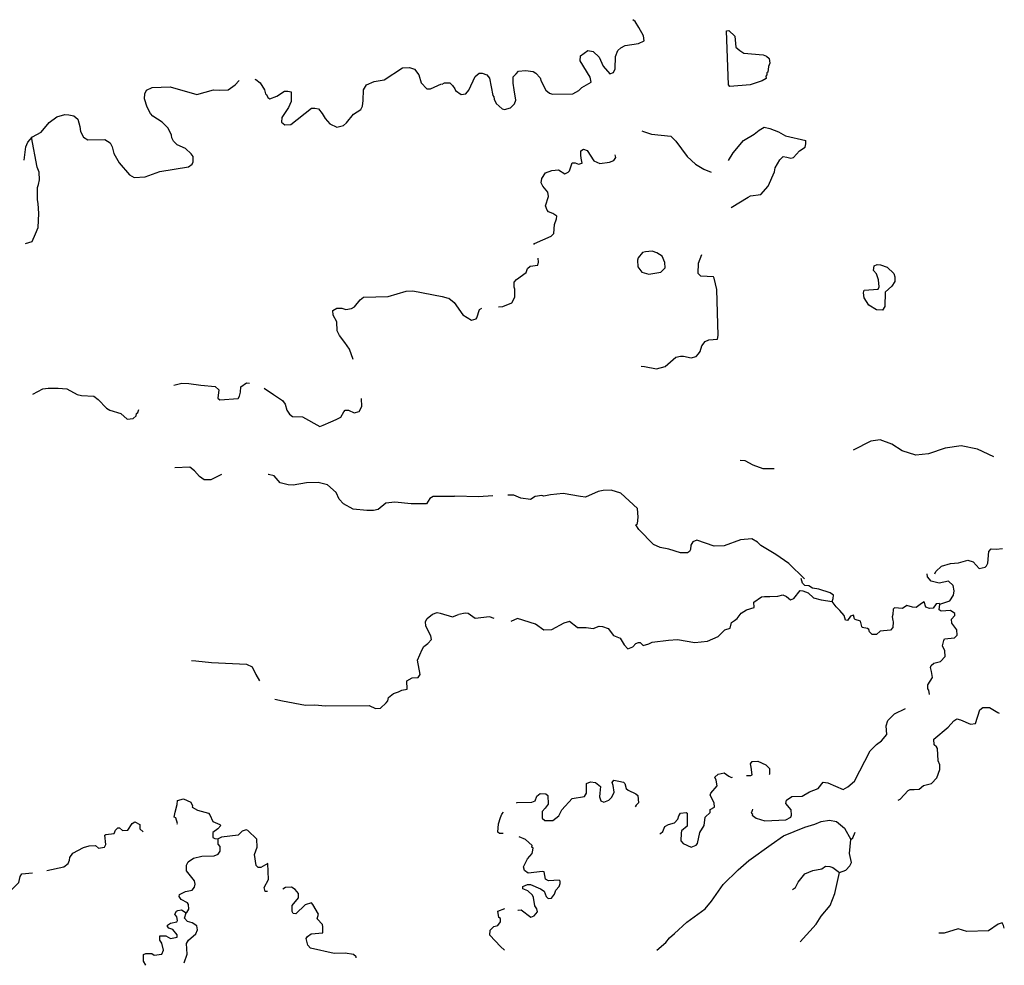
# Model space of a CAD drawing. Extents: x 1896717 to 2422910, y 16172403 to 16544889.
# Drawn here: x 2276973 to 2299222, y 16349729 to 16371112 of the extents above; entities that cross this region are included whole.
import ezdxf

# ---------------------------------------------------------------- set-up
doc = ezdxf.new("R2010")
doc.units = 0
doc.header["$MEASUREMENT"] = 0
doc.layers.add('L3', color=7, linetype='CONTINUOUS')

msp = doc.modelspace()

# ---------------------------------------------------------------- linework, layer by layer
at = {"layer": 'L3', "color": 140, "linetype": 'CONTINUOUS', "flags": 128}
for points in [[(2290430.8, 16370004.03), (2290439.13, 16370279.04), (2290489.13, 16370412.37), (2290555.79, 16370479.04), (2290655.79, 16370529.04), (2290955.78, 16370570.71), (2291080.78, 16370637.37), (2291072.45, 16370745.71), (2290964.11, 16370937.37), (2290880.78, 16371070.71), (2290830.79, 16371112.37)], [(2293022.39, 16369604.03), (2292989.05, 16369637.36), (2292947.39, 16370862.37), (2292997.39, 16370870.71), (2293130.72, 16370737.37), (2293155.72, 16370487.37), (2293247.39, 16370412.36), (2293339.04, 16370354.03), (2293772.37, 16370320.7), (2293847.37, 16370287.36), (2293905.7, 16370237.36), (2293922.37, 16370129.03), (2293897.37, 16370054.03), (2293880.7, 16369929.03), (2293855.7, 16369912.36), (2293855.7, 16369862.36), (2293830.7, 16369837.36), (2293839.03, 16369779.03), (2293747.37, 16369729.03), (2293480.71, 16369637.36), (2293022.39, 16369604.03)], [(2286522.58, 16369654.04), (2286572.58, 16369687.37), (2286689.24, 16369687.37), (2286755.91, 16369620.71), (2286805.91, 16369545.71), (2286822.58, 16369512.36), (2286947.57, 16369420.7), (2287055.9, 16369437.36), (2287122.57, 16369520.7), (2287264.22, 16369829.04), (2287355.89, 16369904.04), (2287422.56, 16369904.04), (2287530.88, 16369862.37), (2287589.21, 16369787.37), (2287664.21, 16369395.7), (2287689.21, 16369370.7), (2287697.55, 16369312.36), (2287739.21, 16369220.7), (2287872.55, 16369095.7), (2287930.87, 16369079.03), (2288064.2, 16369120.7), (2288155.87, 16369212.36), (2288180.87, 16369295.7), (2288147.54, 16369529.03), (2288122.54, 16369679.03), (2288122.54, 16369820.71), (2288189.2, 16369887.37), (2288247.53, 16369945.71), (2288405.86, 16369962.37), (2288572.52, 16369937.37), (2288639.18, 16369904.04), (2288730.85, 16369795.7), (2288755.85, 16369720.7), (2288864.18, 16369520.7), (2288947.51, 16369454.03), (2289014.17, 16369429.03), (2289472.5, 16369437.36), (2289605.82, 16369512.36), (2289672.49, 16369579.03), (2289889.15, 16369695.7), (2289864.15, 16369812.36), (2289639.15, 16370179.04), (2289647.49, 16370295.71), (2289814.15, 16370412.37), (2289930.81, 16370395.71), (2290064.14, 16370262.37), (2290155.81, 16370062.37), (2290305.8, 16369887.36), (2290389.13, 16369920.7), (2290430.8, 16370004.03)], [(2282289.37, 16369770.71), (2282306.04, 16369762.37), (2282406.04, 16369687.37), (2282506.03, 16369529.04), (2282531.03, 16369437.37), (2282547.7, 16369420.71), (2282581.03, 16369354.04), (2282622.7, 16369320.71), (2282781.03, 16369379.04), (2282956.02, 16369495.71), (2283031.02, 16369495.71), (2283106.02, 16369479.04), (2283106.02, 16369262.37), (2283047.69, 16369129.04), (2282897.69, 16368904.03), (2282889.35, 16368795.7), (2282964.35, 16368737.36), (2283097.69, 16368745.7), (2283564.33, 16369112.37), (2283639.33, 16369112.37), (2283722.67, 16369095.71), (2283806, 16368987.36), (2283872.66, 16368879.03), (2283980.99, 16368754.03), (2284139.32, 16368679.03), (2284289.31, 16368720.7), (2284355.98, 16368779.03), (2284514.3, 16368979.03), (2284680.97, 16369079.03), (2284722.64, 16369154.03), (2284730.97, 16369287.37), (2284739.3, 16369529.04), (2284805.97, 16369637.37), (2284980.96, 16369712.37), (2285205.95, 16369754.04), (2285622.61, 16370020.71), (2285780.94, 16370029.04), (2285897.6, 16369995.71), (2285989.26, 16369862.37), (2286047.6, 16369687.37), (2286172.59, 16369545.71), (2286255.92, 16369545.71), (2286505.91, 16369662.37)], [(2277072.87, 16367937.36), (2277114.52, 16368237.37), (2277156.19, 16368345.71), (2277264.52, 16368462.37), (2277456.18, 16368570.71), (2277639.51, 16368787.37), (2277814.5, 16368912.37), (2277989.5, 16368970.71), (2278081.16, 16368962.37), (2278197.83, 16368937.37), (2278289.49, 16368862.37), (2278331.16, 16368695.71), (2278347.83, 16368587.37), (2278414.49, 16368454.04), (2278514.48, 16368395.71), (2278897.81, 16368404.04), (2279014.47, 16368329.03), (2279064.47, 16368237.36), (2279097.81, 16368087.36), (2279222.8, 16367879.03), (2279456.13, 16367604.03), (2279556.12, 16367545.7), (2279806.12, 16367562.36), (2280139.44, 16367679.03), (2280789.42, 16367787.36), (2280872.75, 16367845.7), (2280889.41, 16367895.7), (2280889.41, 16368020.7), (2280847.75, 16368079.03), (2280722.76, 16368195.7), (2280531.09, 16368279.03), (2280447.77, 16368362.36), (2280414.43, 16368437.36), (2280406.1, 16368504.03), (2280331.1, 16368662.37), (2280189.43, 16368795.71), (2279981.11, 16368929.04), (2279931.11, 16368987.37), (2279856.11, 16369137.37), (2279789.44, 16369320.71), (2279797.78, 16369437.37), (2279839.44, 16369520.71), (2279964.44, 16369579.04), (2280372.77, 16369595.71), (2280972.75, 16369420.71), (2281356.07, 16369529.04), (2281481.06, 16369520.71), (2281681.06, 16369529.04), (2281839.38, 16369637.37), (2281931.05, 16369737.37)], [(2292989.06, 16367929.02), (2293097.39, 16368104.02), (2293330.72, 16368379.02), (2293572.38, 16368520.69), (2293680.7, 16368612.35), (2293797.37, 16368679.02), (2293922.37, 16368654.02), (2294122.36, 16368579.02), (2294280.69, 16368487.35), (2294739, 16368379.02)], [(2277106.2, 16366054.02), (2277256.19, 16366095.69), (2277331.19, 16366270.69), (2277389.52, 16366412.35), (2277406.19, 16366729.02), (2277389.52, 16366954.03), (2277372.86, 16367037.36), (2277372.86, 16367320.7), (2277397.86, 16367387.36), (2277422.86, 16367487.36), (2277414.52, 16367662.36), (2277364.52, 16367779.03), (2277239.52, 16368454.04)], [(2291030.78, 16368595.69), (2291072.45, 16368587.35), (2291247.45, 16368520.69), (2291689.09, 16368479.02), (2291797.43, 16368362.35), (2292055.75, 16368020.69), (2292247.42, 16367845.69), (2292430.74, 16367729.01), (2292597.41, 16367662.34)], [(2288589.19, 16366029.01), (2288605.86, 16366054.01), (2288980.85, 16366220.68), (2289039.17, 16366279.01), (2289055.84, 16366479.01), (2289105.84, 16366612.34), (2289114.17, 16366670.68), (2289022.51, 16366729.01), (2288922.52, 16366770.68), (2288889.18, 16366804.01), (2288855.85, 16366904.01), (2288922.52, 16367112.34), (2288905.85, 16367212.34), (2288797.52, 16367345.69), (2288755.85, 16367420.69), (2288772.52, 16367520.69), (2288855.85, 16367645.69), (2288997.51, 16367704.02), (2289147.51, 16367720.69), (2289289.17, 16367629.02), (2289364.16, 16367662.35), (2289397.5, 16367695.69), (2289455.83, 16367879.02), (2289522.5, 16367879.02), (2289597.5, 16367845.69), (2289680.82, 16367870.69), (2289664.15, 16367979.02), (2289655.82, 16368045.69), (2289655.82, 16368145.69), (2289714.15, 16368187.35), (2289797.49, 16368154.02), (2289947.49, 16367920.69), (2290080.81, 16367862.35), (2290297.48, 16367887.35), (2290397.47, 16367929.02), (2290447.47, 16367995.69), (2290430.8, 16368054.02)], [(2293047.4, 16366862.34), (2293430.71, 16367095.68), (2293489.04, 16367129.01), (2293722.37, 16367162.34), (2293889.03, 16367345.68), (2294030.7, 16367670.68), (2294047.36, 16367762.34), (2294147.36, 16367945.68), (2294222.36, 16368020.68), (2294305.69, 16368004.01), (2294397.35, 16367979.01), (2294455.68, 16367995.68), (2294597.35, 16368145.68), (2294722.34, 16368229.02), (2294739, 16368304.02), (2294739, 16368379.02)], [(2291189.11, 16365354), (2291464.1, 16365404), (2291555.77, 16365504), (2291547.44, 16365620.67), (2291489.1, 16365762.33), (2291372.45, 16365837.33), (2291264.11, 16365879), (2291114.11, 16365862.33), (2291047.46, 16365845.67), (2290947.46, 16365729), (2290930.79, 16365670.67), (2290939.12, 16365520.67), (2291030.79, 16365404), (2291189.11, 16365354)], [(2291014.12, 16363278.98), (2291089.12, 16363270.65), (2291364.11, 16363220.65), (2291555.77, 16363270.65), (2291797.44, 16363478.98), (2291905.76, 16363503.98), (2291972.43, 16363503.98), (2292147.43, 16363462.31), (2292255.75, 16363495.65), (2292314.08, 16363553.98), (2292347.42, 16363612.31), (2292389.08, 16363737.31), (2292464.08, 16363837.31), (2292547.41, 16363870.65), (2292739.07, 16363887.31), (2292755.74, 16363970.65), (2292722.41, 16365012.32), (2292664.07, 16365270.66), (2292647.41, 16365295.66), (2292364.08, 16365312.33), (2292305.75, 16365370.67), (2292314.08, 16365604), (2292389.08, 16365804)], [(2287789.21, 16364620.67), (2287889.21, 16364628.99), (2288097.54, 16364712.33), (2288164.2, 16364837.33), (2288164.2, 16365020.67), (2288147.54, 16365062.33), (2288147.54, 16365179), (2288197.54, 16365237.33), (2288414.19, 16365395.67), (2288447.53, 16365487.33), (2288505.86, 16365537.33), (2288680.86, 16365562.33), (2288697.52, 16365629), (2288689.19, 16365720.67)], [(2296472.3, 16364545.65), (2296330.63, 16364553.98), (2296163.97, 16364653.99), (2296055.64, 16364820.66), (2296038.97, 16364937.32), (2296055.64, 16364995.66), (2296372.3, 16365020.66), (2296397.3, 16365070.66), (2296380.63, 16365228.99), (2296330.63, 16365362.32), (2296263.96, 16365437.32), (2296280.63, 16365545.66), (2296347.3, 16365578.99), (2296422.3, 16365570.66), (2296572.29, 16365512.32), (2296722.29, 16365370.66), (2296747.29, 16365295.66), (2296747.29, 16365195.66), (2296680.62, 16365087.32), (2296530.62, 16364953.99), (2296522.3, 16364628.98), (2296472.3, 16364545.65)], [(2284505.98, 16363428.99), (2284422.65, 16363662.32), (2284322.66, 16363812.32), (2284197.66, 16363970.66), (2284147.66, 16364078.99), (2284139.32, 16364279), (2284055.99, 16364429), (2284047.66, 16364537.33), (2284139.32, 16364587.33), (2284255.99, 16364587.33), (2284339.31, 16364562.33), (2284472.65, 16364579), (2284539.31, 16364620.67), (2284664.3, 16364779), (2284739.3, 16364837.33), (2285297.63, 16364854), (2285705.94, 16364970.67), (2285855.94, 16364979), (2286522.59, 16364854), (2286655.92, 16364812.33)], [(2286672.59, 16364812.33), (2286789.24, 16364720.67), (2286989.24, 16364437.32), (2287180.9, 16364320.66), (2287289.23, 16364345.66), (2287305.9, 16364370.66), (2287364.23, 16364562.33), (2287414.22, 16364587.33)], [(2280456.1, 16362845.66), (2280639.43, 16362895.66), (2280797.76, 16362887.32), (2281064.41, 16362845.66), (2281389.4, 16362820.66), (2281472.74, 16362745.66), (2281447.74, 16362553.99), (2281497.74, 16362512.32), (2281906.06, 16362545.66), (2281939.39, 16362595.66), (2281964.39, 16362687.32), (2281972.73, 16362812.32), (2282097.72, 16362903.99), (2282164.38, 16362895.66)], [(2277272.87, 16362645.66), (2277497.86, 16362762.32), (2277614.52, 16362778.99), (2277839.51, 16362778.99), (2278039.5, 16362762.32), (2278272.84, 16362637.32), (2278372.83, 16362612.32), (2278647.82, 16362595.66), (2278747.82, 16362520.66), (2278931.15, 16362328.99), (2279006.14, 16362278.99), (2279256.14, 16362203.99), (2279397.8, 16362078.98), (2279539.46, 16362095.65), (2279606.13, 16362153.98), (2279614.46, 16362203.99), (2279639.46, 16362228.99), (2279664.46, 16362295.66)], [(2282497.71, 16362778.99), (2282706.04, 16362637.32), (2282914.36, 16362503.98), (2282972.7, 16362420.65), (2283006.03, 16362278.98), (2283072.69, 16362195.65), (2283139.35, 16362137.31), (2283364.35, 16362128.98), (2283756.01, 16361912.31), (2283831, 16361945.65), (2284006, 16362020.65), (2284122.66, 16362070.65), (2284230.99, 16362120.65), (2284297.66, 16362245.65), (2284330.99, 16362278.98), (2284405.99, 16362278.98), (2284530.98, 16362220.65), (2284647.65, 16362253.98), (2284705.98, 16362362.31), (2284697.65, 16362545.65)], [(2298988.89, 16361228.96), (2298613.9, 16361403.96), (2298247.25, 16361478.96), (2297888.92, 16361420.63), (2297505.6, 16361295.63), (2297222.28, 16361262.29), (2296913.95, 16361362.29), (2296680.62, 16361512.29), (2296413.96, 16361612.29), (2296205.64, 16361578.96), (2295805.65, 16361378.96)], [(2294022.37, 16360953.96), (2293772.38, 16360953.96), (2293547.39, 16361037.29), (2293364.05, 16361137.29), (2293255.73, 16361145.63)], [(2281531.07, 16360828.97), (2281289.41, 16360703.97), (2281139.41, 16360703.97), (2281039.42, 16360778.97), (2280922.76, 16360912.3), (2280814.42, 16360995.64), (2280481.1, 16360978.97)], [(2286797.59, 16360328.96), (2286314.26, 16360328.96), (2286239.26, 16360287.29), (2286164.27, 16360162.29), (2285822.62, 16360162.29), (2285447.63, 16360203.96), (2285247.63, 16360178.96), (2285072.64, 16360037.29), (2284964.3, 16360012.29), (2284814.31, 16360012.29), (2284505.99, 16360045.63), (2284289.32, 16360162.29), (2284189.32, 16360270.63), (2284122.67, 16360420.64), (2283931, 16360595.64), (2283714.34, 16360645.64), (2283456.02, 16360637.3), (2283156.02, 16360587.3), (2283039.36, 16360595.64), (2282856.03, 16360637.3), (2282722.71, 16360795.64), (2282597.71, 16360828.97), (2282589.37, 16360828.97)], [(2290897.47, 16359687.28), (2290930.8, 16359720.62), (2290947.47, 16359862.28), (2290930.8, 16360062.29), (2290555.81, 16360403.96), (2290339.14, 16360470.63), (2290155.82, 16360462.29), (2290047.49, 16360445.63), (2289755.83, 16360312.29), (2289647.5, 16360328.96), (2289255.84, 16360395.63), (2288964.18, 16360370.63), (2288814.19, 16360337.29), (2288772.53, 16360353.96), (2288622.53, 16360328.96), (2288514.2, 16360262.29), (2288297.54, 16360295.63), (2288139.21, 16360362.29), (2288005.88, 16360362.29)], [(2287664.22, 16360345.63), (2287339.23, 16360320.63), (2286805.92, 16360337.29)], [(2294705.69, 16358470.61), (2294355.7, 16358812.27), (2294055.7, 16359020.61), (2293722.38, 16359220.62), (2293647.39, 16359295.62), (2293514.05, 16359370.62), (2293264.06, 16359353.95), (2292889.07, 16359212.28), (2292664.08, 16359203.95), (2292272.43, 16359345.62), (2292180.76, 16359303.95), (2292139.09, 16359228.95), (2292130.76, 16359128.95), (2292105.76, 16359087.28), (2292064.09, 16359053.95), (2291905.77, 16359053.95), (2291639.11, 16359137.28), (2291447.45, 16359178.95), (2291297.46, 16359245.62), (2290964.13, 16359587.28), (2290897.47, 16359687.28)], [(2297655.6, 16358578.94), (2297672.27, 16358637.27), (2297805.59, 16358753.94), (2298005.59, 16358812.27), (2298188.91, 16358828.94), (2298397.25, 16358887.27), (2298522.24, 16358853.94), (2298655.57, 16358703.94), (2298788.9, 16358728.94), (2298822.23, 16358762.27), (2298847.23, 16358820.61), (2298872.23, 16359087.27), (2298922.23, 16359145.61), (2299038.89, 16359137.27), (2299180.55, 16359153.94)], [(2295330.67, 16357953.93), (2295355.67, 16358020.6), (2295364, 16358095.6), (2295289, 16358153.93), (2295030.68, 16358237.27), (2294889.01, 16358253.94), (2294805.68, 16358312.27), (2294714.02, 16358320.61), (2294664.02, 16358370.61), (2294630.69, 16358478.94)], [(2297763.93, 16357895.6), (2297988.92, 16357970.6), (2298072.26, 16358095.6), (2298088.92, 16358195.6), (2298063.92, 16358320.6), (2297963.92, 16358412.26), (2297747.27, 16358370.6), (2297572.27, 16358412.26), (2297488.93, 16358512.27), (2297480.6, 16358578.94)], [(2289572.51, 16357370.61), (2289772.5, 16357370.61), (2289930.83, 16357345.6), (2290064.15, 16357395.61), (2290139.15, 16357387.26), (2290272.49, 16357345.6), (2290389.14, 16357187.26), (2290539.14, 16357128.93), (2290630.81, 16356978.93), (2290714.14, 16356887.26), (2290830.8, 16356928.93), (2290897.47, 16357003.93), (2290955.8, 16357028.93), (2290997.47, 16357028.93), (2291064.13, 16356962.26), (2291189.12, 16356995.6), (2291264.12, 16357037.26), (2291630.78, 16357078.93), (2291839.1, 16357095.6), (2292230.76, 16357028.93), (2292514.08, 16357062.26), (2292755.75, 16357162.26), (2292905.74, 16357312.26), (2293030.74, 16357353.93), (2293055.74, 16357478.93), (2293122.4, 16357528.93), (2293189.06, 16357570.6), (2293272.4, 16357695.6), (2293397.4, 16357770.6), (2293572.39, 16357820.6), (2293564.05, 16357937.27), (2293739.05, 16358062.27), (2293805.71, 16358070.61), (2293922.38, 16358070.61), (2294105.7, 16358078.94), (2294214.03, 16358103.94), (2294297.37, 16358070.61), (2294389.03, 16357995.6), (2294464.02, 16358020.6), (2294605.69, 16358203.94), (2294672.36, 16358195.61), (2294789.01, 16358153.94), (2294914.01, 16358037.26), (2295080.68, 16357995.6), (2295330.67, 16357953.93)], [(2297763.93, 16357895.6), (2297747.27, 16357912.26), (2297680.6, 16357903.93), (2297613.93, 16357803.93), (2297530.6, 16357795.6), (2297447.28, 16357828.93), (2297413.94, 16357945.6), (2297347.28, 16357912.26), (2297230.61, 16357820.6), (2297147.28, 16357828.93), (2297022.29, 16357862.26), (2296922.29, 16357795.6), (2296738.96, 16357812.26), (2296713.96, 16357778.93), (2296705.63, 16357662.26), (2296688.96, 16357612.26), (2296705.63, 16357528.93), (2296713.96, 16357495.6), (2296705.63, 16357370.6), (2296647.3, 16357303.93), (2296413.97, 16357287.26), (2296330.64, 16357212.26), (2296238.97, 16357212.26), (2296172.31, 16357270.6), (2296163.97, 16357320.6), (2296130.65, 16357345.6), (2296013.98, 16357370.6), (2296005.65, 16357387.26), (2295972.32, 16357512.26), (2295855.65, 16357545.6), (2295838.98, 16357562.26), (2295813.98, 16357645.6), (2295747.33, 16357620.6), (2295680.66, 16357528.93), (2295630.66, 16357537.26), (2295605.66, 16357637.26), (2295505.66, 16357753.93), (2295422.34, 16357837.26), (2295330.67, 16357953.93)], [(2297530.61, 16355853.91), (2297513.94, 16355953.91), (2297497.28, 16355978.92), (2297497.28, 16356070.59), (2297597.27, 16356237.25), (2297580.6, 16356370.59), (2297555.6, 16356462.25), (2297572.27, 16356512.25), (2297630.6, 16356562.25), (2297780.6, 16356595.59), (2297888.92, 16356712.25), (2297880.59, 16356837.25), (2297822.27, 16356953.92), (2297855.59, 16357070.59), (2297872.26, 16357112.25), (2298097.26, 16357137.25), (2298155.59, 16357195.59), (2298147.26, 16357312.25), (2298038.92, 16357462.26), (2298030.59, 16357553.93), (2298105.59, 16357637.26), (2298105.59, 16357687.26), (2298005.59, 16357753.93), (2297797.27, 16357737.26), (2297747.27, 16357770.6), (2297763.93, 16357895.6)], [(2282739.37, 16355745.6), (2282914.37, 16355712.26), (2283431.02, 16355612.26), (2283639.35, 16355620.6), (2283881.01, 16355595.6), (2284872.65, 16355603.93), (2285014.31, 16355537.26), (2285122.64, 16355545.6), (2285255.97, 16355662.26), (2285289.3, 16355712.26), (2285305.97, 16355787.26), (2285422.63, 16355878.93), (2285530.96, 16355912.26), (2285605.96, 16355953.93), (2285730.95, 16355970.6), (2285722.62, 16356162.26), (2285839.28, 16356228.93), (2285980.95, 16356237.26), (2286022.61, 16356303.93), (2285964.28, 16356628.93), (2286064.27, 16356870.61), (2286105.94, 16356937.27), (2286197.61, 16357003.94), (2286280.94, 16357095.61), (2286264.27, 16357178.94), (2286147.61, 16357395.61), (2286139.27, 16357503.94), (2286180.94, 16357570.61), (2286297.6, 16357670.61), (2286405.93, 16357703.94), (2286472.6, 16357695.61), (2286755.92, 16357612.27), (2286889.25, 16357662.27)], [(2287697.56, 16357570.61), (2287589.23, 16357612.27), (2287264.24, 16357570.61), (2287105.91, 16357687.27), (2287039.24, 16357695.61), (2286897.59, 16357662.27)], [(2289572.51, 16357370.61), (2289397.51, 16357503.94), (2289272.52, 16357462.27), (2288989.19, 16357312.27), (2288814.19, 16357303.94), (2288630.87, 16357445.61), (2288222.55, 16357570.61), (2288072.55, 16357503.94)], [(2280856.1, 16356620.61), (2280956.09, 16356612.27), (2281306.08, 16356578.94), (2282097.73, 16356537.27), (2282222.73, 16356478.94), (2282306.05, 16356303.94), (2282389.38, 16356162.26)], [(2293530.73, 16353262.23), (2293522.4, 16353228.9), (2293514.06, 16353203.9), (2293505.73, 16353170.57), (2293530.73, 16353153.9), (2293522.4, 16353120.57), (2293614.05, 16353053.9), (2293814.05, 16352995.57), (2294289.03, 16353020.57), (2294397.37, 16353078.9), (2294414.03, 16353120.57), (2294405.7, 16353245.57), (2294289.03, 16353387.23), (2294297.37, 16353462.23), (2294422.37, 16353545.57), (2294655.69, 16353553.9), (2294822.36, 16353653.9), (2295014.01, 16353728.9), (2295130.68, 16353870.57), (2295230.68, 16353853.9), (2295580.67, 16353703.9), (2295688.99, 16353762.23), (2295838.99, 16353895.57), (2296188.98, 16354578.91), (2296330.64, 16354720.58), (2296447.31, 16354803.91), (2296563.97, 16354945.58), (2296555.64, 16355145.58), (2296588.96, 16355262.24), (2296738.96, 16355412.24), (2296988.95, 16355537.24)], [(2296822.3, 16353462.23), (2296872.3, 16353487.23), (2297047.29, 16353678.9), (2297097.29, 16353703.9), (2297188.95, 16353703.9), (2297297.29, 16353712.23), (2297397.28, 16353795.57), (2297580.61, 16353837.23), (2297697.27, 16353970.57), (2297763.93, 16354153.9), (2297763.93, 16354262.23), (2297730.6, 16354353.9), (2297713.93, 16354628.9), (2297688.93, 16354670.57), (2297638.93, 16354712.23), (2297630.6, 16354845.58), (2297955.59, 16355112.24), (2298080.59, 16355253.91), (2298147.26, 16355303.91), (2298230.59, 16355278.91), (2298455.58, 16355178.91), (2298572.25, 16355195.58), (2298672.24, 16355503.91), (2298738.9, 16355562.24), (2298888.9, 16355562.24), (2299072.23, 16355445.58), (2299105.56, 16355428.91)], [(2293397.4, 16354020.57), (2293497.4, 16354020.57), (2293522.4, 16354037.23), (2293505.73, 16354212.24), (2293489.06, 16354287.24), (2293522.4, 16354337.24), (2293655.72, 16354345.58), (2293830.72, 16354262.24), (2293914.04, 16354178.9), (2293914.04, 16354053.9), (2293905.71, 16354037.23)], [(2291439.12, 16352712.23), (2291455.79, 16352712.23), (2291505.79, 16352753.9), (2291547.46, 16352870.57), (2291630.78, 16352912.23), (2291772.45, 16352953.9), (2291847.45, 16353037.23), (2291864.11, 16353112.23), (2291905.77, 16353170.57), (2292030.77, 16353187.23), (2292055.77, 16353170.57), (2292055.77, 16352878.9), (2291930.77, 16352770.57), (2291922.44, 16352720.57), (2291914.11, 16352545.56), (2291964.1, 16352487.22), (2292147.44, 16352403.89), (2292255.77, 16352445.56), (2292289.09, 16352487.22), (2292339.09, 16352728.9), (2292439.09, 16352887.23), (2292464.09, 16353078.9), (2292572.43, 16353187.23), (2292572.43, 16353253.9), (2292672.42, 16353303.9), (2292664.08, 16353403.9), (2292572.42, 16353578.9), (2292589.08, 16353620.57), (2292730.75, 16353787.23), (2292714.08, 16353912.23), (2292680.75, 16353987.23), (2292755.75, 16354053.91), (2292889.07, 16354078.91)], [(2292889.07, 16354078.91), (2292997.41, 16354003.9), (2293055.74, 16353978.9), (2293080.74, 16353987.23)], [(2288197.55, 16353403.91), (2288214.21, 16353412.24), (2288547.54, 16353420.58), (2288622.54, 16353445.58), (2288655.87, 16353553.91), (2288730.87, 16353612.24), (2288864.19, 16353603.91), (2288905.86, 16353570.58), (2288914.19, 16353370.57), (2288847.53, 16353278.9), (2288780.87, 16353203.9), (2288780.87, 16353053.9), (2288839.2, 16353003.9), (2289022.53, 16353003.9), (2289155.86, 16353112.23), (2289222.52, 16353245.57), (2289455.85, 16353503.9), (2289739.17, 16353545.57), (2289780.84, 16353620.58), (2289780.84, 16353837.24), (2289872.5, 16353878.91), (2289980.83, 16353862.24), (2290097.5, 16353770.58), (2290080.83, 16353620.57), (2290072.5, 16353537.23), (2290105.83, 16353445.57), (2290172.5, 16353420.57), (2290289.15, 16353462.23), (2290355.82, 16353528.9), (2290405.82, 16353645.57), (2290380.82, 16353795.58), (2290364.15, 16353862.24), (2290397.49, 16353912.24), (2290514.15, 16353895.58), (2290614.14, 16353870.58), (2290647.48, 16353837.24), (2290680.81, 16353728.91), (2290722.48, 16353687.23), (2290897.47, 16353603.9), (2290939.13, 16353570.57), (2290955.8, 16353403.9), (2290905.8, 16353353.9), (2290880.8, 16353312.23)], [(2280531.11, 16352920.58), (2280539.44, 16352937.24), (2280497.78, 16353062.24), (2280464.44, 16353078.91), (2280489.44, 16353195.58), (2280531.11, 16353362.24), (2280539.44, 16353453.91), (2280672.78, 16353495.58), (2280839.43, 16353420.58), (2280881.1, 16353337.24), (2280872.77, 16353303.91), (2280989.43, 16353237.24), (2281239.42, 16353170.58), (2281272.76, 16353128.91), (2281339.42, 16352978.91), (2281497.75, 16352912.24), (2281514.41, 16352887.24), (2281447.75, 16352812.24), (2281339.42, 16352728.91), (2281339.42, 16352620.58), (2281381.09, 16352595.58), (2281456.08, 16352587.24)], [(2287780.9, 16352737.23), (2287789.23, 16352928.9), (2287839.22, 16353070.57), (2287864.22, 16353145.57), (2287905.89, 16353195.57)], [(2277589.53, 16351870.58), (2277972.86, 16351953.91), (2278064.51, 16352028.91), (2278097.85, 16352103.91), (2278106.18, 16352170.58), (2278172.85, 16352262.24), (2278414.5, 16352395.58), (2278539.5, 16352428.91), (2278689.5, 16352437.24), (2278756.16, 16352378.91), (2278889.49, 16352403.91), (2278922.83, 16352462.24), (2278897.83, 16352670.58), (2278922.83, 16352687.24), (2279106.15, 16352712.24), (2279139.48, 16352787.24), (2279189.48, 16352837.24), (2279231.15, 16352837.24), (2279297.82, 16352778.91), (2279414.47, 16352787.24), (2279514.47, 16352937.24), (2279572.81, 16352970.58), (2279689.47, 16352912.24), (2279689.47, 16352812.24), (2279764.46, 16352745.58)], [(2291372.46, 16350070.55), (2291572.46, 16350245.55), (2291655.79, 16350353.88), (2291772.45, 16350445.55), (2292047.44, 16350703.88), (2292464.09, 16351003.88), (2292605.76, 16351178.88), (2292872.42, 16351553.89), (2293205.74, 16351887.22), (2293447.4, 16352095.56), (2293955.72, 16352462.22), (2294230.71, 16352653.89), (2294714.02, 16352853.89), (2294939.02, 16352920.56), (2295080.68, 16352978.89), (2295272.35, 16353012.22), (2295430.67, 16352978.89), (2295614, 16352828.89), (2295755.66, 16352570.56)], [(2282572.72, 16351395.57), (2282522.72, 16351395.57), (2282497.72, 16351487.23), (2282597.72, 16351670.57), (2282581.05, 16352028.9), (2282422.73, 16351937.23), (2282364.39, 16351937.23), (2282314.39, 16351987.23), (2282281.06, 16352237.23), (2282339.39, 16352403.9), (2282331.06, 16352578.91), (2282131.06, 16352778.91), (2282089.39, 16352795.58), (2281997.74, 16352762.24), (2281906.07, 16352670.58), (2281531.08, 16352628.91), (2281456.08, 16352587.24)], [(2287897.56, 16352712.23), (2287814.23, 16352712.23), (2287780.9, 16352737.23)], [(2288230.89, 16350970.56), (2288239.22, 16350978.89), (2288305.88, 16350987.22), (2288522.55, 16350820.55), (2288597.55, 16350845.55), (2288672.54, 16350937.22), (2288655.87, 16351003.89), (2288614.2, 16351070.56), (2288580.88, 16351262.22), (2288564.21, 16351312.22), (2288455.88, 16351412.22), (2288339.21, 16351462.22), (2288339.21, 16351512.22), (2288447.55, 16351553.89), (2288514.21, 16351553.89), (2288739.2, 16351462.22), (2288822.54, 16351403.89), (2288872.54, 16351287.22), (2288914.2, 16351237.22), (2288989.19, 16351245.56), (2289055.86, 16351337.22), (2289089.19, 16351428.89), (2289164.19, 16351512.22), (2289189.19, 16351578.89), (2289189.19, 16351628.89), (2289164.19, 16351653.89), (2288922.53, 16351637.22), (2288855.87, 16351678.89), (2288822.54, 16351845.56), (2288789.2, 16351853.89), (2288464.21, 16351812.22), (2288380.88, 16351870.56), (2288355.88, 16351953.89), (2288447.55, 16352137.23), (2288555.87, 16352253.9), (2288564.2, 16352295.57), (2288572.54, 16352378.9), (2288547.54, 16352403.9), (2288555.87, 16352437.23), (2288405.88, 16352570.57), (2288255.88, 16352637.23)], [(2295755.66, 16352570.56), (2295797.33, 16352612.22), (2295855.66, 16352737.22)], [(2280731.11, 16350912.22), (2280747.78, 16350920.56), (2280797.77, 16350995.56), (2280789.43, 16351103.9), (2280764.44, 16351145.57), (2280622.78, 16351220.57), (2280572.78, 16351287.23), (2280581.11, 16351328.9), (2280722.78, 16351395.57), (2280872.77, 16351428.9), (2280922.77, 16351495.57), (2280939.43, 16351562.23), (2280922.77, 16351637.23), (2280739.44, 16351862.23), (2280739.44, 16351995.57), (2280781.1, 16352070.57), (2280897.77, 16352153.9), (2281089.42, 16352195.57), (2281364.42, 16352203.9), (2281456.08, 16352245.57), (2281506.08, 16352312.23), (2281506.08, 16352412.24), (2281456.08, 16352470.58), (2281456.08, 16352587.24)], [(2295497.34, 16351828.88), (2295639, 16351878.88), (2295730.66, 16351978.89), (2295772.33, 16352053.89), (2295722.33, 16352253.89), (2295755.66, 16352570.56)], [(2294439.03, 16351445.55), (2294505.7, 16351487.21), (2294564.03, 16351612.21), (2294714.02, 16351795.55), (2294897.36, 16351870.56), (2295097.35, 16351912.22), (2295180.68, 16351970.56), (2295280.68, 16351962.22), (2295347.34, 16351937.22), (2295497.34, 16351828.88)], [(2276389.56, 16350912.23), (2276456.23, 16350962.23), (2276447.9, 16351053.9), (2276389.56, 16351120.57), (2276256.24, 16351195.57), (2276139.57, 16351287.23), (2276131.24, 16351395.57), (2276256.24, 16351503.9), (2276522.9, 16351528.9), (2276597.9, 16351403.9), (2276781.22, 16351428.9), (2276956.22, 16351603.9), (2276981.22, 16351737.24), (2277022.89, 16351795.58), (2277264.54, 16351820.58)], [(2294605.7, 16350262.2), (2294972.36, 16350662.21), (2295080.68, 16350837.21), (2295289.01, 16351078.88), (2295389, 16351353.88), (2295497.34, 16351828.88)], [(2284572.66, 16349895.55), (2284572.66, 16349920.55), (2284514.33, 16349970.55), (2284331, 16350003.88), (2284081.01, 16349995.55), (2283547.69, 16350120.55), (2283481.03, 16350187.22), (2283447.7, 16350337.22), (2283472.7, 16350378.89), (2283556.02, 16350437.22), (2283822.69, 16350462.22), (2283822.69, 16350595.56), (2283814.35, 16350653.89), (2283697.69, 16350778.89), (2283722.69, 16350887.22), (2283597.69, 16351103.89), (2283564.35, 16351145.56), (2283422.7, 16351095.56), (2283214.36, 16350895.56), (2283156.04, 16350903.89), (2283131.04, 16350945.56), (2283131.04, 16351078.89), (2283272.7, 16351253.89), (2283272.7, 16351353.89), (2283197.7, 16351445.57), (2283114.37, 16351495.57), (2282981.04, 16351487.23), (2282922.71, 16351453.9)], [(2279822.81, 16349728.89), (2279772.81, 16349820.56), (2279772.81, 16349970.56), (2279822.8, 16349995.56), (2279956.13, 16349995.56), (2280014.46, 16349962.22), (2280181.12, 16349978.89), (2280222.79, 16350070.56), (2280181.12, 16350228.89), (2280139.46, 16350295.56), (2280139.45, 16350395.56), (2280272.79, 16350395.56), (2280381.12, 16350337.22), (2280531.11, 16350362.22), (2280531.11, 16350420.56), (2280431.12, 16350537.22), (2280339.45, 16350570.56), (2280314.45, 16350603.89), (2280314.45, 16350637.22), (2280381.12, 16350678.89), (2280522.78, 16350712.22), (2280539.44, 16350745.56), (2280522.78, 16350828.89), (2280481.11, 16350887.22), (2280514.44, 16350953.89), (2280547.78, 16350970.56), (2280631.11, 16350987.22), (2280731.11, 16350912.22)], [(2280689.44, 16349787.22), (2280756.11, 16349978.89), (2280739.44, 16350220.56), (2280789.44, 16350295.56), (2280956.1, 16350437.22), (2280989.43, 16350528.89), (2280972.77, 16350620.56), (2280872.77, 16350687.22), (2280764.44, 16350720.56), (2280697.78, 16350795.56), (2280731.11, 16350912.22)], [(2287930.9, 16350070.55), (2287839.23, 16350153.88), (2287597.58, 16350412.21), (2287605.9, 16350520.55), (2287689.23, 16350603.88), (2287780.9, 16350628.88), (2287839.23, 16350712.21), (2287839.23, 16350787.21), (2287797.57, 16350812.22), (2287780.9, 16350953.89), (2287939.22, 16351012.22)], [(2299222.23, 16350570.54), (2299205.56, 16350628.87), (2299172.23, 16350687.2), (2299080.57, 16350662.2), (2298863.9, 16350512.2), (2298372.26, 16350495.54), (2298180.59, 16350553.87), (2297863.93, 16350453.87), (2297738.94, 16350453.87)]]:
    msp.add_lwpolyline(points, dxfattribs=at)

doc.saveas('drawing.dxf')
